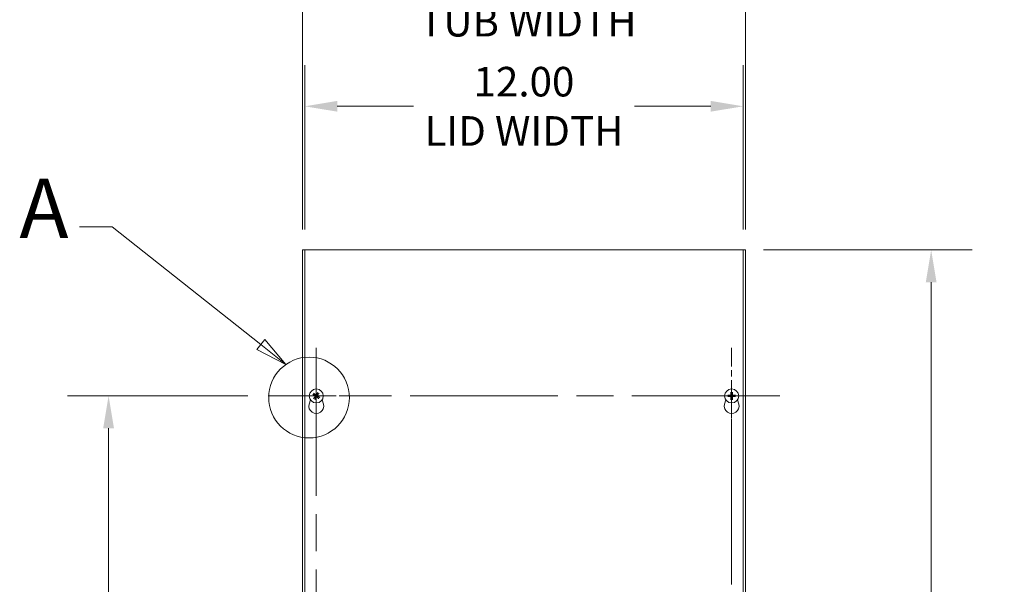
# Model space of a CAD drawing. Units: inches. Extents: x 9 to 147, y 5 to 91.
# Drawn here: x 25 to 52, y 53 to 69 of the extents above; entities that cross this region are included whole.
import ezdxf

# ---------------------------------------------------------------- set-up
doc = ezdxf.new("R2010")
doc.units = ezdxf.units.IN
doc.header["$LTSCALE"] = 9
doc.header["$MEASUREMENT"] = 0
doc.linetypes.add('CHAIN', pattern=[0.7087, 0.4724, -0.0591, 0.1181, -0.0591])
doc.linetypes.add('DOUBLE_DASH_CHAIN', pattern=[1.2403, 0.6614, -0.0827, 0.1654, -0.0827, 0.1654, -0.0827])
for name, color, linetype, lineweight in [('Center Mark (ANSI)', 7, 'Continuous', 5), ('Centerline (ANSI)', 7, 'Continuous', 5), ('Detail Boundary (ANSI)', 7, 'DOUBLE_DASH_CHAIN', 5), ('Dimension (ANSI)', 7, 'Continuous', 5), ('Visible (ANSI)', 7, 'Continuous', 5)]:
    doc.layers.add(name, color=color, linetype=linetype, lineweight=lineweight)
doc.styles.add('Label Text (ANSI)', font='tahoma.ttf')
doc.styles.add('ROMANS', font='tahoma.ttf')
doc.dimstyles.new('Default (ANSI)', dxfattribs={"dimscale": 9, "dimtxt": 0.09, "dimasz": 0.098425, "dimexe": 0.125, "dimexo": 0.0625, "dimgap": 0.031496, "dimtad": 0, "dimtih": 1, "dimtoh": 1, "dimrnd": 1e-08, "dimzin": 0, "dimdsep": 46, "dimtxsty": 'ROMANS', "dimcen": 0.09, "dimdle": 0.393701, "dimclrd": 256, "dimclre": 256, "dimclrt": 256, "dimadec": 0, "dimazin": 0, "dimtfac": 1.111111, "dimtofl": 0, "dimtmove": 0, "dimatfit": 3, "dimfxl": 1, "dimtolj": 1, "dimtzin": 0, "dimlwd": -1, "dimlwe": -1, "dimarcsym": 0})

# ---------------------------------------------------------------- blocks, each defined once
blk = doc.blocks.new('*D4')
at = {"layer": 'Defpoints', "color": 0, "transparency": 16777216}
for p in [(44.486, 69.426), (32.361, 62.496), (44.486, 62.496)]:
    blk.add_point(p, dxfattribs=at)
at = {"layer": 'Dimension (ANSI)', "transparency": 16777216}
for p, q in [((32.361, 63.059), (32.361, 70.551)), ((44.486, 63.059), (44.486, 70.551)), ((33.246, 69.426), (35.304, 69.426)), ((43.6, 69.426), (41.754, 69.426))]:
    blk.add_line(p, q, dxfattribs=at)
for points in [[(33.246, 69.574), (33.246, 69.279), (32.361, 69.426)], [(43.6, 69.574), (43.6, 69.279), (44.486, 69.426)]]:
    blk.add_solid(points, dxfattribs=at)
at = {"layer": 'Dimension (ANSI)', "transparency": 16777216, "insert": (38.529, 69.426), "char_height": 0.81, "attachment_point": 5, "style": 'ROMANS'}
blk.add_mtext('\\A1;12.13\\PTUB WIDTH', dxfattribs=at)
blk = doc.blocks.new('*D5')
at = {"layer": 'Defpoints', "color": 0, "transparency": 16777216}
for p in [(44.423, 66.433), (32.423, 62.496), (44.423, 62.496)]:
    blk.add_point(p, dxfattribs=at)
at = {"layer": 'Dimension (ANSI)', "transparency": 16777216}
for p, q in [((32.423, 63.059), (32.423, 67.558)), ((44.423, 63.059), (44.423, 67.558)), ((33.309, 66.433), (35.395, 66.433)), ((43.537, 66.433), (41.451, 66.433))]:
    blk.add_line(p, q, dxfattribs=at)
for points in [[(33.309, 66.581), (33.309, 66.286), (32.423, 66.433)], [(43.537, 66.581), (43.537, 66.286), (44.423, 66.433)]]:
    blk.add_solid(points, dxfattribs=at)
at = {"layer": 'Dimension (ANSI)', "transparency": 16777216, "insert": (38.423, 66.433), "char_height": 0.81, "attachment_point": 5, "style": 'ROMANS'}
blk.add_mtext('\\A1;12.00\\PLID WIDTH', dxfattribs=at)
blk = doc.blocks.new('*D6')
at = {"layer": 'Defpoints', "color": 0, "transparency": 16777216}
for p in [(44.423, 62.496), (44.423, 38.496), (49.574, 38.496)]:
    blk.add_point(p, dxfattribs=at)
at = {"layer": 'Dimension (ANSI)', "transparency": 16777216}
for p, q in [((44.986, 62.496), (50.699, 62.496)), ((49.574, 61.611), (49.574, 52.559)), ((49.574, 39.382), (49.574, 48.434)), ((44.986, 38.496), (50.699, 38.496))]:
    blk.add_line(p, q, dxfattribs=at)
for points in [[(49.426, 61.611), (49.721, 61.611), (49.574, 62.496)], [(49.426, 39.382), (49.721, 39.382), (49.574, 38.496)]]:
    blk.add_solid(points, dxfattribs=at)
at = {"layer": 'Dimension (ANSI)', "transparency": 16777216, "insert": (49.574, 50.496), "char_height": 0.81, "attachment_point": 5, "style": 'ROMANS'}
blk.add_mtext('\\A1;24.00\\PLID\\PHEIGHT', dxfattribs=at)
blk = doc.blocks.new('2dDetail0')
at = {"layer": 'Detail Boundary (ANSI)', "linetype": 'Continuous'}
for p, q in [((3.0157, 7.0146), (2.9172, 7.0146)), ((3.4681, 6.6565), (3.0157, 7.0146)), ((3.4802, 6.6718), (3.456, 6.6412)), ((3.4681, 6.6565), (3.5449, 6.5957)), ((3.5449, 6.5957), (3.4802, 6.6718)), ((3.456, 6.6412), (3.5449, 6.5957))]:
    blk.add_line(p, q, dxfattribs=at)
at = {"layer": 'Detail Boundary (ANSI)', "linetype": 'Continuous', "flags": 128}
blk.add_lwpolyline([(3.456, 6.6412), (3.5449, 6.5957), (3.4802, 6.6718), (3.456, 6.6412)], dxfattribs=at)
at = {"layer": 'Detail Boundary (ANSI)', "ltscale": 0.245057}
blk.add_circle((3.6153, 6.4949), 0.1229, dxfattribs=at)
at = {"layer": 'Detail Boundary (ANSI)'}
blk.add_solid([(3.456, 6.6412), (3.5449, 6.5957), (3.4802, 6.6718), (3.456, 6.6412)], dxfattribs=at)
at = {"layer": 'Detail Boundary (ANSI)', "insert": (2.7338, 6.9246), "char_height": 0.18, "attachment_point": 7, "style": 'Label Text (ANSI)'}
blk.add_mtext('A', dxfattribs=at)
blk = doc.blocks.new('*D23')
at = {"layer": 'Defpoints', "color": 0, "transparency": 16777216}
for p in [(27.047, 58.496), (31.419, 58.496), (31.419, 42.496)]:
    blk.add_point(p, dxfattribs=at)
at = {"layer": 'Dimension (ANSI)', "transparency": 16777216}
for p, q in [((30.856, 58.496), (25.922, 58.496)), ((27.047, 57.611), (27.047, 51.201)), ((27.047, 43.382), (27.047, 49.791)), ((30.856, 42.496), (25.922, 42.496))]:
    blk.add_line(p, q, dxfattribs=at)
for points in [[(26.899, 57.611), (27.195, 57.611), (27.047, 58.496)], [(26.899, 43.382), (27.195, 43.382), (27.047, 42.496)]]:
    blk.add_solid(points, dxfattribs=at)
at = {"layer": 'Dimension (ANSI)', "transparency": 16777216, "insert": (27.047, 50.496), "char_height": 0.81, "attachment_point": 5, "style": 'ROMANS'}
blk.add_mtext('\\A1;16.00', dxfattribs=at)

msp = doc.modelspace()

# ---------------------------------------------------------------- linework, layer by layer
at = {"layer": 'Center Mark (ANSI)', "linetype": 'CHAIN', "ltscale": 0.162484}
for p, q in [((32.73559, 57.17938), (32.73559, 59.81338)), ((44.11059, 57.17938), (44.11059, 59.81338)), ((34.05259, 58.49638), (31.41859, 58.49638)), ((42.79359, 58.49638), (45.42759, 58.49638))]:
    msp.add_line(p, q, dxfattribs=at)
at = {"layer": 'Centerline (ANSI)', "linetype": 'CHAIN', "ltscale": 0.952448}
for p, q in [((32.73559, 59.81338), (32.73559, 41.17938)), ((44.11059, 41.17938), (44.11059, 59.81338)), ((45.42759, 58.49638), (31.41859, 58.49638))]:
    msp.add_line(p, q, dxfattribs=at)
at = {"layer": 'Visible (ANSI)'}
for p, q in [((32.42309, 62.49638), (32.36059, 62.49638)), ((32.36059, 38.49638), (32.36059, 62.49638)), ((32.42309, 38.49638), (32.42309, 62.49638)), ((32.42309, 62.49638), (44.42309, 62.49638)), ((44.48559, 62.49638), (44.42309, 62.49638)), ((44.42309, 62.49638), (44.42309, 38.49638)), ((44.48559, 62.49638), (44.48559, 38.49638)), ((32.65089, 58.53289), (32.67612, 58.52228)), ((32.69012, 58.54264), (32.67118, 58.5624)), ((32.77209, 58.58108), (32.76148, 58.55585)), ((32.78184, 58.54185), (32.8016, 58.56079)), ((44.04692, 58.50874), (44.02011, 58.51429)), ((44.09268, 58.58686), (44.09823, 58.56005)), ((44.12294, 58.56005), (44.12849, 58.58686)), ((44.20106, 58.51429), (44.17426, 58.50874)), ((32.54056, 58.27173), (32.57504, 58.39107)), ((32.68933, 58.45092), (32.66957, 58.43198)), ((32.69908, 58.41169), (32.70969, 58.43692)), ((32.78105, 58.45013), (32.79999, 58.43037)), ((32.82028, 58.45988), (32.79505, 58.47049)), ((32.89613, 58.39107), (32.93061, 58.27173)), ((43.91556, 58.27173), (43.95004, 58.39107)), ((44.02011, 58.47848), (44.04692, 58.48403)), ((44.09823, 58.43272), (44.09268, 58.40591)), ((44.12849, 58.40591), (44.12294, 58.43272)), ((44.17426, 58.48403), (44.20106, 58.47848)), ((44.27113, 58.39107), (44.30561, 58.27173))]:
    msp.add_line(p, q, dxfattribs=at)
for centre in [(32.73559, 58.49638), (44.11059, 58.49638)]:
    msp.add_circle(centre, 0.192, dxfattribs=at)
for centre, radius, start, end in [((32.73559, 58.49638), 0.06486, 134.508978, 156.464737), ((32.73559, 58.49638), 0.06486, 44.508978, 66.464737), ((44.11059, 58.49638), 0.06486, 79.02212, 100.97788), ((32.73559, 58.21538), 0.203, 163.884171, 16.115829), ((32.73559, 58.49638), 0.06486, 224.508978, 246.464737), ((32.73559, 58.49638), 0.06486, 314.508978, 336.464737), ((44.11059, 58.21538), 0.203, 163.884171, 16.115829), ((44.11059, 58.49638), 0.06486, 169.02212, 190.97788), ((44.11059, 58.49638), 0.06486, 259.02212, 280.97788), ((44.11059, 58.49638), 0.06486, 349.02212, 10.97788)]:
    msp.add_arc(centre, radius, start, end, dxfattribs=at)
for centre, major_axis, start_param, end_param in [((32.73807, 58.50023), (0.21321, -0.13797), 4.30043435, 4.58502232), ((32.73288, 58.49268), (-0.20515, 0.1497), 4.83975564, 5.12434361), ((32.73943, 58.4939), (-0.13797, -0.21321), 4.30043435, 4.58502232), ((32.73188, 58.49909), (0.1497, 0.20515), 4.83975564, 5.12434361), ((44.11046, 58.4918), (-0.25386, 0.00712), 4.83975564, 5.12434361), ((44.11517, 58.49651), (0.00712, -0.25386), 4.30043435, 4.58502232), ((44.10601, 58.49651), (0.00712, 0.25386), 4.83975564, 5.12434361), ((44.11071, 58.4918), (-0.25386, -0.00712), 4.30043435, 4.58502232), ((32.73929, 58.49368), (-0.1497, -0.20515), 4.83975564, 5.12434361), ((32.73174, 58.49887), (0.13797, 0.21321), 4.30043435, 4.58502232), ((32.73829, 58.50009), (0.20515, -0.1497), 4.83975564, 5.12434361), ((32.7331, 58.49254), (-0.21321, 0.13797), 4.30043435, 4.58502232), ((44.11046, 58.50097), (0.25386, 0.00712), 4.30043435, 4.58502232), ((44.11517, 58.49626), (-0.00712, -0.25386), 4.83975564, 5.12434361), ((44.10601, 58.49626), (-0.00712, 0.25386), 4.30043435, 4.58502232), ((44.11071, 58.50097), (0.25386, -0.00712), 4.83975564, 5.12434361)]:
    msp.add_ellipse(centre, major_axis=major_axis, ratio=0.08715574, start_param=start_param, end_param=end_param, dxfattribs=at)
for points, knots in [([(32.65089, 58.53289), (32.65053, 58.53304), (32.65002, 58.53329), (32.64888, 58.5339), (32.64799, 58.5344), (32.64637, 58.53537), (32.64535, 58.53601), (32.64362, 58.53712), (32.64261, 58.5378), (32.64178, 58.53838), (32.64173, 58.53841), (32.64168, 58.53845)], [0.0712949213, 0.0712949213, 0.0712949213, 0.0712949213, 0.0775604424, 0.0775604424, 0.0853000856, 0.0853000856, 0.0931299699, 0.0931299699, 0.1009657094, 0.1009657094, 0.101461337, 0.101461337, 0.101461337, 0.101461337]), ([(32.6627, 58.56901), (32.66275, 58.56897), (32.6628, 58.56894), (32.66364, 58.56837), (32.66463, 58.56768), (32.66629, 58.56646), (32.66725, 58.56573), (32.66874, 58.56457), (32.66952, 58.56392), (32.6705, 58.56307), (32.67091, 58.56268), (32.67118, 58.5624)], [0.0228816425, 0.0228816425, 0.0228816425, 0.0228816425, 0.02337727, 0.02337727, 0.0312130095, 0.0312130095, 0.0390428939, 0.0390428939, 0.0467825371, 0.0467825371, 0.0530480582, 0.0530480582, 0.0530480582, 0.0530480582]), ([(32.74547, 58.52841), (32.74426, 58.52635), (32.74265, 58.52446), (32.73968, 58.52194), (32.73821, 58.52095), (32.73496, 58.51938), (32.73319, 58.51881), (32.72979, 58.51818), (32.72794, 58.51808), (32.72435, 58.51838), (32.72261, 58.51878), (32.71894, 58.52007), (32.71675, 58.52126), (32.71489, 58.52275)], [0.2359932787, 0.2359932787, 0.2359932787, 0.2359932787, 0.2549328987, 0.2549328987, 0.2681126569, 0.2681126569, 0.2812924151, 0.2812924151, 0.2944721734, 0.2944721734, 0.3076519316, 0.3076519316, 0.3265915516, 0.3265915516, 0.3265915516, 0.3265915516]), ([(32.73853, 58.53291), (32.73762, 58.53154), (32.73639, 58.53026), (32.7335, 58.52829), (32.73185, 58.52761), (32.72863, 58.52692), (32.72685, 58.52687), (32.72341, 58.52749), (32.72176, 58.52815), (32.72017, 58.52915), (32.71997, 58.52929), (32.71977, 58.52943)], [0, 0, 0, 0, 0.0125556101, 0.0125556101, 0.0251112202, 0.0251112202, 0.0376562994, 0.0376562994, 0.0502013785, 0.0502013785, 0.0520674752, 0.0520674752, 0.0520674752, 0.0520674752]), ([(32.76761, 58.4865), (32.76555, 58.48771), (32.76366, 58.48932), (32.76114, 58.49229), (32.76015, 58.49376), (32.75858, 58.49701), (32.75801, 58.49878), (32.75738, 58.50218), (32.75728, 58.50403), (32.75758, 58.50762), (32.75798, 58.50936), (32.75927, 58.51303), (32.76046, 58.51522), (32.76195, 58.51708)], [0.2359932787, 0.2359932787, 0.2359932787, 0.2359932787, 0.2549328987, 0.2549328987, 0.2681126569, 0.2681126569, 0.2812924151, 0.2812924151, 0.2944721734, 0.2944721734, 0.3076519316, 0.3076519316, 0.3265915516, 0.3265915516, 0.3265915516, 0.3265915516]), ([(32.77209, 58.58108), (32.77224, 58.58144), (32.77249, 58.58195), (32.7731, 58.58309), (32.7736, 58.58398), (32.77457, 58.5856), (32.77521, 58.58663), (32.77632, 58.58835), (32.777, 58.58936), (32.77758, 58.59019), (32.77761, 58.59024), (32.77765, 58.59029)], [0.0712949213, 0.0712949213, 0.0712949213, 0.0712949213, 0.0775604424, 0.0775604424, 0.0853000856, 0.0853000856, 0.0931299699, 0.0931299699, 0.1009657094, 0.1009657094, 0.101461337, 0.101461337, 0.101461337, 0.101461337]), ([(32.80821, 58.56927), (32.80818, 58.56922), (32.80814, 58.56917), (32.80757, 58.56833), (32.80688, 58.56734), (32.80567, 58.56568), (32.80494, 58.56472), (32.80377, 58.56323), (32.80312, 58.56245), (32.80227, 58.56147), (32.80188, 58.56106), (32.8016, 58.56079)], [0.0228816425, 0.0228816425, 0.0228816425, 0.0228816425, 0.02337727, 0.02337727, 0.0312130095, 0.0312130095, 0.0390428939, 0.0390428939, 0.0467825371, 0.0467825371, 0.0530480582, 0.0530480582, 0.0530480582, 0.0530480582]), ([(44.00938, 58.51493), (44.00944, 58.51493), (44.0095, 58.51493), (44.01051, 58.51494), (44.01172, 58.51493), (44.01378, 58.51487), (44.01499, 58.51481), (44.01687, 58.51469), (44.01788, 58.5146), (44.01917, 58.51445), (44.01973, 58.51437), (44.02011, 58.51429)], [0.0228816425, 0.0228816425, 0.0228816425, 0.0228816425, 0.02337727, 0.02337727, 0.0312130095, 0.0312130095, 0.0390428939, 0.0390428939, 0.0467825371, 0.0467825371, 0.0530480582, 0.0530480582, 0.0530480582, 0.0530480582]), ([(44.10058, 58.52838), (44.10076, 58.526), (44.10051, 58.52352), (44.09948, 58.51977), (44.09883, 58.51811), (44.09704, 58.51498), (44.09591, 58.51351), (44.09346, 58.51106), (44.09199, 58.50993), (44.08886, 58.50814), (44.0872, 58.50749), (44.08345, 58.50647), (44.08097, 58.50621), (44.07859, 58.50639)], [0.2359932787, 0.2359932787, 0.2359932787, 0.2359932787, 0.2549328987, 0.2549328987, 0.2681126569, 0.2681126569, 0.2812924151, 0.2812924151, 0.2944721734, 0.2944721734, 0.3076519316, 0.3076519316, 0.3265915516, 0.3265915516, 0.3265915516, 0.3265915516]), ([(44.09232, 58.52814), (44.09234, 58.52651), (44.09205, 58.52475), (44.09079, 58.5215), (44.08982, 58.52), (44.08755, 58.5176), (44.08611, 58.51655), (44.08293, 58.51511), (44.0812, 58.51473), (44.07932, 58.51465), (44.07907, 58.51465), (44.07883, 58.51465)], [0, 0, 0, 0, 0.0125584344, 0.0125584344, 0.0251168687, 0.0251168687, 0.0376591237, 0.0376591237, 0.0502013786, 0.0502013786, 0.052067488, 0.052067488, 0.052067488, 0.052067488]), ([(44.09268, 58.58686), (44.0926, 58.58724), (44.09252, 58.5878), (44.09237, 58.58909), (44.09228, 58.5901), (44.09216, 58.59198), (44.0921, 58.59319), (44.09205, 58.59525), (44.09203, 58.59646), (44.09204, 58.59747), (44.09204, 58.59753), (44.09204, 58.59759)], [0.0712949213, 0.0712949213, 0.0712949213, 0.0712949213, 0.0775604424, 0.0775604424, 0.0853000856, 0.0853000856, 0.0931299699, 0.0931299699, 0.1009657094, 0.1009657094, 0.101461337, 0.101461337, 0.101461337, 0.101461337]), ([(44.14258, 58.50639), (44.1402, 58.50621), (44.13772, 58.50647), (44.13397, 58.50749), (44.13231, 58.50814), (44.12918, 58.50993), (44.12771, 58.51106), (44.12526, 58.51351), (44.12413, 58.51498), (44.12234, 58.51811), (44.12169, 58.51977), (44.12067, 58.52352), (44.12041, 58.526), (44.12059, 58.52838)], [0.2359932787, 0.2359932787, 0.2359932787, 0.2359932787, 0.2549328987, 0.2549328987, 0.2681126569, 0.2681126569, 0.2812924151, 0.2812924151, 0.2944721734, 0.2944721734, 0.3076519316, 0.3076519316, 0.3265915516, 0.3265915516, 0.3265915516, 0.3265915516]), ([(44.12913, 58.59759), (44.12913, 58.59753), (44.12913, 58.59747), (44.12914, 58.59646), (44.12913, 58.59525), (44.12907, 58.59319), (44.12901, 58.59198), (44.12889, 58.5901), (44.1288, 58.58909), (44.12866, 58.5878), (44.12857, 58.58724), (44.12849, 58.58686)], [0.0228816425, 0.0228816425, 0.0228816425, 0.0228816425, 0.02337727, 0.02337727, 0.0312130095, 0.0312130095, 0.0390428939, 0.0390428939, 0.0467825371, 0.0467825371, 0.0530480582, 0.0530480582, 0.0530480582, 0.0530480582]), ([(44.14234, 58.51465), (44.14071, 58.51463), (44.13895, 58.51492), (44.1357, 58.51618), (44.1342, 58.51715), (44.1318, 58.51942), (44.13075, 58.52086), (44.12931, 58.52404), (44.12893, 58.52578), (44.12885, 58.52765), (44.12885, 58.5279), (44.12886, 58.52814)], [0, 0, 0, 0, 0.0125584344, 0.0125584344, 0.0251168687, 0.0251168687, 0.0376591237, 0.0376591237, 0.0502013786, 0.0502013786, 0.0520674753, 0.0520674753, 0.0520674753, 0.0520674753]), ([(44.20106, 58.51429), (44.20144, 58.51437), (44.202, 58.51445), (44.20329, 58.5146), (44.2043, 58.51469), (44.20618, 58.51481), (44.20739, 58.51487), (44.20945, 58.51493), (44.21066, 58.51494), (44.21167, 58.51493), (44.21173, 58.51493), (44.21179, 58.51493)], [0.0712949213, 0.0712949213, 0.0712949213, 0.0712949213, 0.0775604424, 0.0775604424, 0.0853000856, 0.0853000856, 0.0931299699, 0.0931299699, 0.1009657094, 0.1009657094, 0.101461337, 0.101461337, 0.101461337, 0.101461337]), ([(32.66296, 58.4235), (32.663, 58.42355), (32.66303, 58.4236), (32.6636, 58.42444), (32.66429, 58.42543), (32.66551, 58.42709), (32.66624, 58.42805), (32.6674, 58.42954), (32.66805, 58.43032), (32.6689, 58.4313), (32.66929, 58.43171), (32.66957, 58.43198)], [0.0228816425, 0.0228816425, 0.0228816425, 0.0228816425, 0.02337727, 0.02337727, 0.0312130095, 0.0312130095, 0.0390428939, 0.0390428939, 0.0467825371, 0.0467825371, 0.0530480582, 0.0530480582, 0.0530480582, 0.0530480582]), ([(32.69908, 58.41169), (32.69893, 58.41133), (32.69868, 58.41082), (32.69807, 58.40968), (32.69757, 58.40879), (32.69661, 58.40717), (32.69597, 58.40614), (32.69485, 58.40442), (32.69417, 58.40341), (32.69359, 58.40258), (32.69356, 58.40253), (32.69352, 58.40248)], [0.0712949213, 0.0712949213, 0.0712949213, 0.0712949213, 0.0775604424, 0.0775604424, 0.0853000856, 0.0853000856, 0.0931299699, 0.0931299699, 0.1009657094, 0.1009657094, 0.101461337, 0.101461337, 0.101461337, 0.101461337]), ([(32.69906, 58.49932), (32.70043, 58.49842), (32.70171, 58.49719), (32.70368, 58.4943), (32.70436, 58.49265), (32.70505, 58.48943), (32.7051, 58.48765), (32.70448, 58.48421), (32.70382, 58.48256), (32.70282, 58.48097), (32.70268, 58.48077), (32.70254, 58.48057)], [0, 0, 0, 0, 0.0125584344, 0.0125584344, 0.0251168687, 0.0251168687, 0.0376591237, 0.0376591237, 0.0502013786, 0.0502013786, 0.0520674753, 0.0520674753, 0.0520674753, 0.0520674753]), ([(32.70356, 58.50627), (32.70562, 58.50506), (32.70751, 58.50345), (32.71003, 58.50048), (32.71102, 58.499), (32.71259, 58.49576), (32.71316, 58.49399), (32.71379, 58.49059), (32.71389, 58.48874), (32.71359, 58.48515), (32.71319, 58.48341), (32.7119, 58.47974), (32.71071, 58.47755), (32.70922, 58.47569)], [0.2359932787, 0.2359932787, 0.2359932787, 0.2359932787, 0.2549328987, 0.2549328987, 0.2681126569, 0.2681126569, 0.2812924151, 0.2812924151, 0.2944721734, 0.2944721734, 0.3076519316, 0.3076519316, 0.3265915516, 0.3265915516, 0.3265915516, 0.3265915516]), ([(32.7257, 58.46436), (32.72691, 58.46642), (32.72852, 58.46831), (32.73149, 58.47083), (32.73297, 58.47182), (32.73621, 58.47339), (32.73798, 58.47396), (32.74138, 58.47459), (32.74324, 58.47469), (32.74682, 58.47439), (32.74856, 58.47399), (32.75223, 58.4727), (32.75442, 58.47151), (32.75628, 58.47002)], [0.2359932787, 0.2359932787, 0.2359932787, 0.2359932787, 0.2549328987, 0.2549328987, 0.2681126569, 0.2681126569, 0.2812924151, 0.2812924151, 0.2944721734, 0.2944721734, 0.3076519316, 0.3076519316, 0.3265915516, 0.3265915516, 0.3265915516, 0.3265915516]), ([(32.73265, 58.45986), (32.73355, 58.46123), (32.73478, 58.46251), (32.73767, 58.46448), (32.73932, 58.46516), (32.74254, 58.46585), (32.74433, 58.4659), (32.74776, 58.46528), (32.74941, 58.46462), (32.751, 58.46362), (32.7512, 58.46348), (32.7514, 58.46334)], [0, 0, 0, 0, 0.0125584344, 0.0125584344, 0.0251168687, 0.0251168687, 0.0376591237, 0.0376591237, 0.0502013786, 0.0502013786, 0.052067488, 0.052067488, 0.052067488, 0.052067488]), ([(32.77211, 58.49344), (32.77074, 58.49435), (32.76946, 58.49558), (32.76749, 58.49847), (32.76681, 58.50012), (32.76612, 58.50334), (32.76607, 58.50512), (32.76669, 58.50856), (32.76735, 58.51021), (32.76835, 58.5118), (32.76849, 58.512), (32.76863, 58.5122)], [0, 0, 0, 0, 0.0125584344, 0.0125584344, 0.0251168687, 0.0251168687, 0.0376591237, 0.0376591237, 0.0502013786, 0.0502013786, 0.0520674753, 0.0520674753, 0.0520674753, 0.0520674753]), ([(32.80847, 58.42376), (32.80842, 58.4238), (32.80837, 58.42383), (32.80753, 58.4244), (32.80654, 58.42509), (32.80488, 58.42631), (32.80392, 58.42704), (32.80243, 58.4282), (32.80165, 58.42885), (32.80067, 58.4297), (32.80026, 58.43009), (32.79999, 58.43037)], [0.0228816425, 0.0228816425, 0.0228816425, 0.0228816425, 0.02337727, 0.02337727, 0.0312130095, 0.0312130095, 0.0390428939, 0.0390428939, 0.0467825371, 0.0467825371, 0.0530480582, 0.0530480582, 0.0530480582, 0.0530480582]), ([(32.82028, 58.45988), (32.82064, 58.45973), (32.82115, 58.45948), (32.8223, 58.45887), (32.82318, 58.45837), (32.8248, 58.4574), (32.82583, 58.45676), (32.82755, 58.45565), (32.82856, 58.45497), (32.82939, 58.45439), (32.82944, 58.45436), (32.82949, 58.45432)], [0.0712949213, 0.0712949213, 0.0712949213, 0.0712949213, 0.0775604424, 0.0775604424, 0.0853000856, 0.0853000856, 0.0931299699, 0.0931299699, 0.1009657094, 0.1009657094, 0.101461337, 0.101461337, 0.101461337, 0.101461337]), ([(44.02011, 58.47848), (44.01973, 58.4784), (44.01917, 58.47832), (44.01788, 58.47817), (44.01687, 58.47808), (44.01499, 58.47796), (44.01378, 58.4779), (44.01172, 58.47784), (44.01051, 58.47783), (44.0095, 58.47784), (44.00944, 58.47784), (44.00938, 58.47784)], [0.0712949213, 0.0712949213, 0.0712949213, 0.0712949213, 0.0775604424, 0.0775604424, 0.0853000856, 0.0853000856, 0.0931299699, 0.0931299699, 0.1009657094, 0.1009657094, 0.101461337, 0.101461337, 0.101461337, 0.101461337]), ([(44.07859, 58.48638), (44.08097, 58.48656), (44.08345, 58.4863), (44.0872, 58.48528), (44.08886, 58.48463), (44.09199, 58.48284), (44.09346, 58.48171), (44.09591, 58.47926), (44.09704, 58.47779), (44.09883, 58.47466), (44.09948, 58.473), (44.10051, 58.46925), (44.10076, 58.46677), (44.10058, 58.46439)], [0.2359932787, 0.2359932787, 0.2359932787, 0.2359932787, 0.2549328987, 0.2549328987, 0.2681126569, 0.2681126569, 0.2812924151, 0.2812924151, 0.2944721734, 0.2944721734, 0.3076519316, 0.3076519316, 0.3265915516, 0.3265915516, 0.3265915516, 0.3265915516]), ([(44.07883, 58.47811), (44.08046, 58.47814), (44.08222, 58.47785), (44.08547, 58.47659), (44.08697, 58.47562), (44.08937, 58.47335), (44.09042, 58.47191), (44.09186, 58.46873), (44.09224, 58.46699), (44.09232, 58.46512), (44.09232, 58.46487), (44.09232, 58.46463)], [0, 0, 0, 0, 0.0125584344, 0.0125584344, 0.0251168687, 0.0251168687, 0.0376591237, 0.0376591237, 0.0502013786, 0.0502013786, 0.0520674753, 0.0520674753, 0.0520674753, 0.0520674753]), ([(44.09204, 58.39518), (44.09204, 58.39524), (44.09204, 58.3953), (44.09203, 58.39631), (44.09205, 58.39752), (44.0921, 58.39958), (44.09216, 58.40079), (44.09228, 58.40267), (44.09237, 58.40368), (44.09252, 58.40497), (44.0926, 58.40553), (44.09268, 58.40591)], [0.0228816425, 0.0228816425, 0.0228816425, 0.0228816425, 0.02337727, 0.02337727, 0.0312130095, 0.0312130095, 0.0390428939, 0.0390428939, 0.0467825371, 0.0467825371, 0.0530480582, 0.0530480582, 0.0530480582, 0.0530480582]), ([(44.12059, 58.46439), (44.12041, 58.46677), (44.12067, 58.46925), (44.12169, 58.473), (44.12234, 58.47466), (44.12413, 58.47779), (44.12526, 58.47926), (44.12771, 58.48171), (44.12918, 58.48284), (44.13231, 58.48463), (44.13397, 58.48528), (44.13772, 58.4863), (44.1402, 58.48656), (44.14258, 58.48638)], [0.2359932787, 0.2359932787, 0.2359932787, 0.2359932787, 0.2549328987, 0.2549328987, 0.2681126569, 0.2681126569, 0.2812924151, 0.2812924151, 0.2944721734, 0.2944721734, 0.3076519316, 0.3076519316, 0.3265915516, 0.3265915516, 0.3265915516, 0.3265915516]), ([(44.12849, 58.40591), (44.12857, 58.40553), (44.12866, 58.40497), (44.1288, 58.40368), (44.12889, 58.40267), (44.12901, 58.40079), (44.12907, 58.39958), (44.12913, 58.39752), (44.12914, 58.39631), (44.12913, 58.3953), (44.12913, 58.39524), (44.12913, 58.39518)], [0.0712949213, 0.0712949213, 0.0712949213, 0.0712949213, 0.0775604424, 0.0775604424, 0.0853000856, 0.0853000856, 0.0931299699, 0.0931299699, 0.1009657094, 0.1009657094, 0.101461337, 0.101461337, 0.101461337, 0.101461337]), ([(44.12886, 58.46463), (44.12883, 58.46626), (44.12912, 58.46802), (44.13038, 58.47127), (44.13135, 58.47277), (44.13362, 58.47516), (44.13506, 58.47622), (44.13824, 58.47766), (44.13998, 58.47804), (44.14185, 58.47812), (44.1421, 58.47812), (44.14234, 58.47811)], [0, 0, 0, 0, 0.0125556101, 0.0125556101, 0.0251112202, 0.0251112202, 0.0376562994, 0.0376562994, 0.0502013785, 0.0502013785, 0.0520674752, 0.0520674752, 0.0520674752, 0.0520674752]), ([(44.21179, 58.47784), (44.21173, 58.47784), (44.21167, 58.47784), (44.21066, 58.47783), (44.20945, 58.47784), (44.20739, 58.4779), (44.20618, 58.47796), (44.2043, 58.47808), (44.20329, 58.47817), (44.202, 58.47832), (44.20144, 58.4784), (44.20106, 58.47848)], [0.0228816425, 0.0228816425, 0.0228816425, 0.0228816425, 0.02337727, 0.02337727, 0.0312130095, 0.0312130095, 0.0390428939, 0.0390428939, 0.0467825371, 0.0467825371, 0.0530480582, 0.0530480582, 0.0530480582, 0.0530480582])]:
    msp.add_open_spline(points, degree=3, knots=knots, dxfattribs=at)
for points, weights in [([(32.67612, 58.52228), (32.69425, 58.51171), (32.70356, 58.50627)], [1, 1.40669277209, 1.76946736615]), ([(32.71489, 58.52275), (32.70648, 58.5295), (32.69012, 58.54264)], [1.76946736615, 1.40669277209, 1]), ([(32.76148, 58.55585), (32.75091, 58.53773), (32.74547, 58.52841)], [1, 1.40669277209, 1.76946736615]), ([(32.76195, 58.51708), (32.7687, 58.52549), (32.78184, 58.54185)], [1.76946736615, 1.40669277209, 1]), ([(44.09823, 58.56005), (44.09979, 58.53913), (44.10058, 58.52838)], [1, 1.40669277209, 1.76946736615]), ([(44.12059, 58.52838), (44.12138, 58.53913), (44.12294, 58.56005)], [1.76946736615, 1.40669277209, 1]), ([(32.70922, 58.47569), (32.70247, 58.46728), (32.68933, 58.45092)], [1.76946736615, 1.40669277209, 1]), ([(32.70969, 58.43692), (32.72026, 58.45504), (32.7257, 58.46436)], [1, 1.40669277209, 1.76946736615]), ([(32.75628, 58.47002), (32.76469, 58.46327), (32.78105, 58.45013)], [1.76946736615, 1.40669277209, 1]), ([(32.79505, 58.47049), (32.77693, 58.48106), (32.76761, 58.4865)], [1, 1.40669277209, 1.76946736615]), ([(44.07859, 58.50639), (44.06784, 58.50718), (44.04692, 58.50874)], [1.76946736615, 1.40669277209, 1]), ([(44.04692, 58.48403), (44.06784, 58.48559), (44.07859, 58.48638)], [1, 1.40669277209, 1.76946736615]), ([(44.10058, 58.46439), (44.09979, 58.45364), (44.09823, 58.43272)], [1.76946736615, 1.40669277209, 1]), ([(44.12294, 58.43272), (44.12138, 58.45364), (44.12059, 58.46439)], [1, 1.40669277209, 1.76946736615]), ([(44.17426, 58.50874), (44.15333, 58.50718), (44.14258, 58.50639)], [1, 1.40669277209, 1.76946736615]), ([(44.14258, 58.48638), (44.15333, 58.48559), (44.17426, 58.48403)], [1.76946736615, 1.40669277209, 1])]:
    msp.add_rational_spline(points, weights, degree=2, dxfattribs=at)

# ---------------------------------------------------------------- block references
at = {"layer": 'Detail Boundary (ANSI)', "xscale": 9, "yscale": 9, "zscale": 9}
msp.add_blockref('2dDetail0', (0, 0), dxfattribs=at)

# ---------------------------------------------------------------- dimensions: what is measured, and where the dimension line sits
at = {"layer": 'Dimension (ANSI)'}
for base, p1, p2, text, picture, middle in [((44.4855855678, 69.4261814862), (32.3605855678, 62.496384824), (44.4855855678, 62.496384824), '<>\\PTUB WIDTH', '*D4', (38.5287452081, 69.4261814862)), ((44.42309, 66.43339), (32.42309, 62.49638), (44.42309, 62.49638), '<>\\PLID WIDTH', '*D5', (38.42309, 66.43339))]:
    dim = msp.add_linear_dim(base=base, p1=p1, p2=p2, text=text, dimstyle='Default (ANSI)', override={"dimtih": 0, "dimtoh": 0, "dimdec": 2, "dimtp": 0, "dimtm": 0, "dimtdec": 2, "dimatfit": 1}, dxfattribs=at)
    dim.commit()
    dim.dimension.update_dxf_attribs({"geometry": picture, "text_midpoint": middle, "dimtype": 160})
dim = msp.add_linear_dim(base=(49.57364, 38.49638), p1=(44.42309, 62.49638), p2=(44.42309, 38.49638), angle=270, text='<>\\PLID\\PHEIGHT', dimstyle='Default (ANSI)', override={"dimdec": 2, "dimtp": 0, "dimtm": 0, "dimtdec": 2, "dimatfit": 1}, dxfattribs=at)
dim.commit()
dim.dimension.update_dxf_attribs({"geometry": '*D6', "text_midpoint": (49.57364, 50.49638), "dimtype": 160})
dim = msp.add_linear_dim(base=(27.04704, 58.49638), p1=(31.41859, 42.49638), p2=(31.41859, 58.49638), angle=90, dimstyle='Default (ANSI)', override={"dimdec": 2, "dimtp": 0, "dimtm": 0, "dimtdec": 2, "dimatfit": 1}, dxfattribs=at)
dim.commit()
dim.dimension.update_dxf_attribs({"geometry": '*D23', "text_midpoint": (27.04704, 50.49638), "dimtype": 160})

doc.saveas('drawing.dxf')
